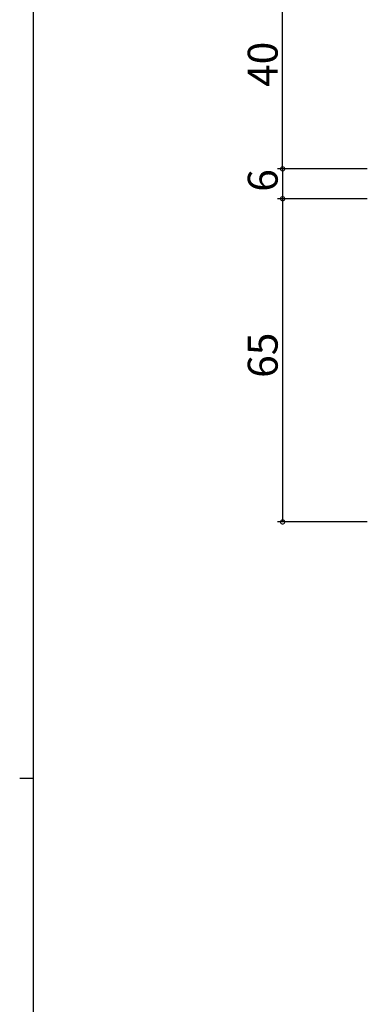
# Model space of a CAD drawing. Extents: x 0 to 793, y 0 to 564.
# Drawn here: x 0 to 70, y 253 to 451 of the extents above; entities that cross this region are included whole.
import ezdxf

# ---------------------------------------------------------------- set-up
doc = ezdxf.new("R2010")
doc.units = 0
doc.header["$MEASUREMENT"] = 0
doc.layers.add('YKK_D', color=6, linetype='CONTINUOUS')
doc.layers.add('YKK_ZWAK', color=7, linetype='CONTINUOUS')
doc.styles.get("Standard").update_dxf_attribs({"font": 'ROMANS.SHX', "bigfont": 'EXTFONT.SHX'})

# ---------------------------------------------------------------- blocks, each defined once
blk = doc.blocks.new('A201')
at = {"layer": 'YKK_ZWAK', "color": 254, "linetype": 'Continuous'}
for p, q in [((21, 35), (21, 410)), ((19, 222.5), (21, 222.5))]:
    blk.add_line(p, q, dxfattribs=at)

msp = doc.modelspace()

# ---------------------------------------------------------------- linework, layer by layer
at = {"layer": 'YKK_D'}
for p, q in [((52.8, 421.4), (52.8, 461.4)), ((69.8, 421.4), (51.8, 421.4)), ((69.8, 421.4), (51.8, 421.4)), ((52.8, 421.4), (52.8, 415.4)), ((69.8, 415.4), (51.8, 415.4)), ((69.8, 415.4), (51.8, 415.4)), ((52.8, 415.4), (52.8, 350.4)), ((69.8, 350.4), (51.8, 350.4))]:
    msp.add_line(p, q, dxfattribs=at)
at = {"layer": 'YKK_D', "linetype": 'ByBlock', "const_width": 0.85}
for points in [[(52.8, 421.29, 1), (52.8, 421.51, 1)], [(52.8, 421.51, 1), (52.8, 421.29, 1)], [(52.8, 415.51, 1), (52.8, 415.29, 1)], [(52.8, 415.29, 1), (52.8, 415.51, 1)], [(52.8, 350.51, 1), (52.8, 350.29, 1)]]:
    msp.add_lwpolyline(points, format="xyb", close=True, dxfattribs=at)

# ---------------------------------------------------------------- block references
at = {"layer": 'YKK_ZWAK', "xscale": 1.4, "yscale": 1.4, "zscale": 1.4}
msp.add_blockref('A201', (-26.6, -12.6), dxfattribs=at)

# ---------------------------------------------------------------- texts
at = {"layer": 'YKK_D'}
for s, p in [('40', (51.8, 437.88)), ('6', (51.8, 416.8)), ('65', (51.8, 379.38))]:
    msp.add_text(s, height=6, rotation=90, dxfattribs=at).set_placement(p)

doc.saveas('drawing.dxf')
